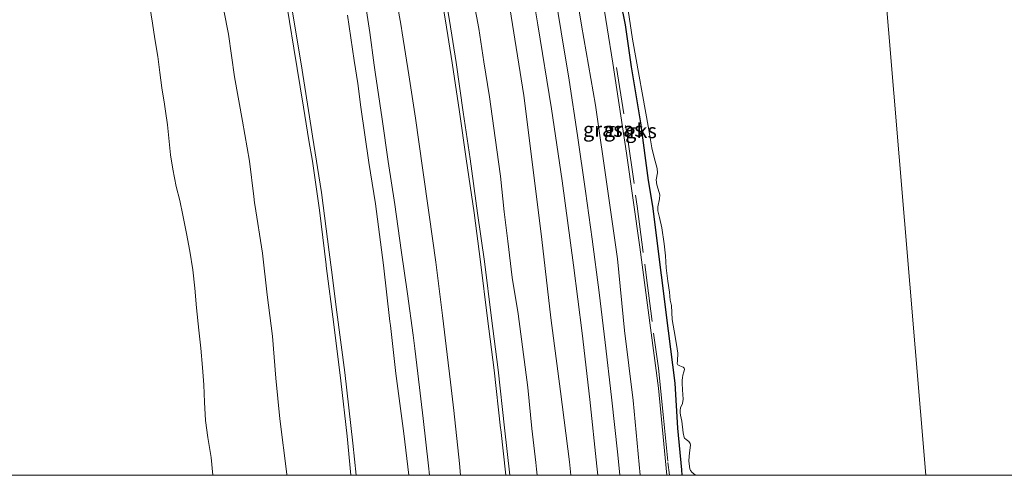
# Model space of a CAD drawing. Units: metres. Extents: x 69990 to 80008, y 406248 to 412501.
# Drawn here: x 72299 to 72467, y 406250 to 406328 of the extents above; entities that cross this region are included whole.
import ezdxf
from ezdxf.enums import TextEntityAlignment as Align

# ---------------------------------------------------------------- set-up
doc = ezdxf.new("R2010")
doc.units = ezdxf.units.M
doc.linetypes.add('IE-TERREINAFSCHEIDING', pattern=[10, 8, -2])
for name, color, linetype, lineweight in [('B-ME-GW-INSTEEKWATERGANG-L-B1', 10, 'Continuous', 25), ('B-ME-GW-KRUINLIJN-L-B1', 93, 'Continuous', 18), ('B-ME-GW-TEENLIJN-L-B1', 93, 'Continuous', 18), ('B-ME-IE-GRASLAND-GV-B6', 93, 'Continuous', 18), ('B-ME-IE-GRONDWERKLIJN-GROND_NIETINGERICHT-GV-B6', 253, 'Continuous', 18), ('B-ME-IE-HULPGEOMETRIE-L-B1', 53, 'Continuous', 18), ('B-ME-IE-TERREINAFSCHEIDING-RASTERHEKWERK-L-B1', 8, 'IE-TERREINAFSCHEIDING', 18), ('B-ME-OB-BEKLEDING-GV-B6', 253, 'Continuous', 18), ('B-ME-OB-WATERLIJN-L-B1', 133, 'OB-WATERLIJN', 18), ('B-ME-OG-WATER-GV-B6', 153, 'Continuous', 18), ('B-ME-VH-VERH_SOORT-BITUMEN-GV-B6', 8, 'IE-TERREINAFSCHEIDING-NATUURLIJK-HOUTWAL', 18)]:
    doc.layers.add(name, color=color, linetype=linetype, lineweight=lineweight)
doc.styles.add('NLCS-ISO', font='NLCS-ISO.TTF')
doc.linetypes.add('IE-TERREINAFSCHEIDING-NATUURLIJK-HOUTWAL', pattern='A,7,-1.5,[67,NLCS.SHX,S=0.75,R=45,X=0,Y=0],-1.5,7,-1.5,[70,NLCS.SHX,S=0.75,R=0,X=0,Y=0],-1.5', length=20)
doc.linetypes.add('OB-WATERLIJN', pattern='A,10,[32,NLCS.SHX,S=2,R=0,X=0,Y=0],-12', length=22)

msp = doc.modelspace()

# ---------------------------------------------------------------- linework, layer by layer
at = {"layer": 'B-ME-GW-INSTEEKWATERGANG-L-B1'}
msp.add_polyline3d([(72411.7512, 406250, 0.3654), (72411.6704, 406250.9606, 0.3654), (72411.0229, 406258.0247, 0.3654), (72410.5556, 406265.6916, 0.3654), (72409.4277, 406274.6374, 0.4854), (72408.2086, 406284.1081, 0.3654), (72406.7181, 406295.9164, 0.4854), (72405.9818, 406300.2426, 0.4854), (72404.6781, 406310.1114, 0.4854), (72403.0965, 406319.6266, 0.4854), (72402.0821, 406326.8198, 0.4854), (72400.5384, 406334.4088, 0.4854), (72399.197, 406341.7755, 0.4854), (72396.7058, 406352.8744, 0.6054), (72394.9527, 406361.1226, 0.5002), (72394.7061, 406362.2829, 0.4854), (72393.733, 406367.9792, 0.4854), (72393.7172, 406369.3479, 0.5228), (72393.1718, 406373.4932, 0.6428), (72392.4487, 406376.3272, 0.6428), (72392.1178, 406377.7674, 0.5828), (72391.9836, 406378.4095, 0.5828)], dxfattribs=at)
at = {"layer": 'B-ME-GW-KRUINLIJN-L-B1'}
for points in [[(72375.4589, 406416.6033, 3.1448), (72377.119, 406411.4868, 3.1104), (72380.5504, 406399.8648, 2.9071), (72382.7745, 406390.4528, 2.8817), (72384.7686, 406381.5206, 2.7617), (72385.6305, 406377.0967, 2.708), (72387.2875, 406366.9843, 2.7694), (72389.5025, 406355.359, 2.7863), (72389.5853, 406354.9281, 2.7876), (72392.3801, 406340.3767, 2.8315), (72394.563, 406326.7627, 2.7863), (72396.9742, 406313.1383, 2.7263), (72399.0297, 406298.873, 2.8463), (72400.7201, 406286.8907, 2.8163), (72401.9332, 406274.7032, 2.8163), (72403.3883, 406262.74, 2.8163), (72404.6142, 406250, 2.8163)], [(72354.8448, 406413.967, 5.8908), (72356.791, 406405.739, 5.891), (72359.658, 406392.838, 5.879), (72362.123, 406381.267, 5.843), (72364.33, 406370.766, 5.855), (72366.324, 406360.126, 5.859), (72368.163, 406350.472, 5.867), (72369.425, 406343.376, 5.891), (72370.689, 406335.836, 5.887), (72372.085, 406327.577, 5.883), (72373.214, 406320.394, 5.915), (72374.42, 406311.936, 5.915), (72375.6, 406303.99, 5.883), (72376.886, 406294.72, 5.923), (72378.036, 406286.465, 5.903), (72379.25, 406276.799, 5.907), (72380.366, 406268.004, 5.875), (72381.478, 406258.104, 5.931), (72382.356, 406250.028, 5.927), (72382.359, 406250, 5.9269)], [(72327.989, 406410.5853, 4.0666), (72330.769, 406399.603, 4.13), (72332.915, 406390.078, 4.106), (72334.739, 406380.756, 4.086), (72337.019, 406369.859, 4.122), (72338.81, 406360.833, 4.122), (72340.645, 406351.186, 4.102), (72342.4814, 406341.3163, 4.09), (72344.0833, 406331.9602, 4.082), (72345.5606, 406322.8284, 4.098), (72347.2114, 406312.7739, 4.134), (72348.1507, 406307.1085, 4.1197), (72348.7409, 406303.5488, 4.1107), (72349.9654, 406295.2282, 4.0859), (72351.0858, 406285.8791, 4.1291), (72351.108, 406285.694, 4.13), (72352.402, 406275.741, 4.138), (72353.6, 406266.118, 4.146), (72354.636, 406256.674, 4.126), (72355.3111, 406250, 4.1175)], [(72357.625, 406331.452, 5.453), (72358.52, 406325.499, 5.453), (72359.2491, 406319.9172, 5.3865), (72359.4035, 406318.735, 5.3724), (72360.62, 406310.748, 5.425), (72361.6204, 406303.4888, 5.2735), (72362.759, 406296.1693, 5.3229), (72363.8731, 406288.3763, 5.3229), (72364.9236, 406280.9205, 5.3229), (72365.9149, 406273.8855, 5.337), (72366.1861, 406271.633, 5.337), (72366.7028, 406267.3417, 5.337), (72367.6025, 406259.6747, 5.337), (72368.499, 406251.61, 5.405), (72368.6754, 406250, 5.4032)], [(72376.0528, 406331.6367, 5.4706), (72377.1081, 406326.1751, 5.5696), (72377.9667, 406320.4926, 5.5696), (72378.9371, 406314.5455, 5.5696), (72379.8925, 406307.5178, 5.5696), (72380.7648, 406301.0033, 5.5696), (72381.4365, 406294.9312, 5.5696), (72382.0468, 406289.9031, 5.5696), (72382.7595, 406283.7286, 5.5696), (72383.8079, 406277.5095, 5.4706), (72384.5213, 406271.9226, 5.5696), (72385.4193, 406264.9818, 5.5201), (72386.1286, 406257.98, 5.5696), (72386.8009, 406252.1844, 5.5943), (72386.9298, 406251.0729, 5.599), (72387.0539, 406250, 5.599)]]:
    msp.add_polyline3d(points, dxfattribs=at)
at = {"layer": 'B-ME-GW-TEENLIJN-L-B1'}
for points in [[(72409.1579, 406250, 1.2654), (72407.7078, 406264.8615, 1.2654), (72406.3191, 406275.1576, 1.2654), (72404.515, 406288.9235, 1.2654), (72402.2533, 406304.9508, 1.2654), (72399.9449, 406320.2561, 1.3854), (72398.0143, 406332.4071, 1.3854), (72396.2214, 406343.9516, 1.2654), (72393.5133, 406358.8126, 1.2654), (72393.4126, 406359.3452, 1.2654), (72391.9293, 406367.1939, 1.2654), (72391.8254, 406367.9416, 1.2605), (72390.9469, 406372.5624, 1.2605), (72389.9974, 406376.945, 1.3205), (72389.9063, 406377.3559, 1.3084), (72388.4765, 406383.8058, 1.3205), (72386.1957, 406394.5387, 1.3805), (72384.2454, 406404.3543, 1.3205), (72381.9285, 406416.6273, 1.2354), (72380.3761, 406424.4696, 1.2169)], [(72392.7747, 406250, 3.4359), (72392.5202, 406252.2755, 3.447), (72391.0245, 406264.3042, 3.447), (72389.376, 406276.8279, 3.348), (72387.8515, 406290.2272, 3.447), (72386.3211, 406302.539, 3.447), (72384.762, 406314.7438, 3.348), (72382.5973, 406328.3146, 3.2491), (72380.3151, 406342.9847, 3.3382), (72380.1237, 406344.0085, 3.3423), (72378.0211, 406355.2568, 3.3877), (72375.3034, 406368.056, 3.4371), (72372.556, 406380.903, 3.4371), (72370.1281, 406394.5748, 3.4371), (72367.3438, 406407.3054, 3.4866), (72366.1074, 406415.3308, 3.5056)], [(72317.0648, 406409.8966, 0.4105), (72319.3931, 406399.9123, 0.4105), (72321.5636, 406390.9494, 0.5095), (72323.6169, 406381.2933, 0.5095), (72325.5941, 406371.439, 0.5095), (72327.6577, 406361.9066, 0.5095), (72328.488, 406357.7175, 0.5095), (72329.8738, 406349.8151, 0.5095), (72331.5843, 406340.8945, 0.5095), (72332.9205, 406333.0859, 0.5095), (72334.427, 406325.2263, 0.5095), (72335.4513, 406317.9266, 0.5095), (72336.8191, 406310.3965, 0.531), (72338.0259, 406303.5885, 0.531), (72338.7526, 406297.53, 0.4819), (72338.8829, 406296.4436, 0.4731), (72338.9145, 406296.1801, 0.471), (72340.2305, 406287.9034, 0.471), (72341.0512, 406280.7774, 0.471), (72341.9097, 406273.7381, 0.471), (72342.5219, 406266.5893, 0.407), (72343.2125, 406259.6175, 0.399), (72344.4034, 406250.219, 0.395), (72344.4297, 406250, 0.395)], [(72354.7423, 406328.4592, 4.5807), (72355.8253, 406320.7551, 4.5807), (72356.4861, 406316.7883, 4.6628), (72357.013, 406312.7597, 4.5807), (72358.3729, 406303.3223, 4.5807), (72359.4698, 406296.2704, 4.5807), (72360.853, 406285.821, 4.593), (72361.945, 406276.213, 4.625), (72362.0195, 406275.5639, 4.6229), (72362.96, 406267.368, 4.597), (72364.2948, 406257.137, 4.58), (72365.1641, 406250, 4.5884)]]:
    msp.add_polyline3d(points, dxfattribs=at)
at = {"layer": 'B-ME-IE-GRASLAND-GV-B6'}
for points in [[(72404.6142, 406250, 2.8163), (72401.1269, 406250, 3.2675), (72400.755, 406253.502, 3.266), (72399.697, 406263.308, 3.298), (72398.6018, 406272.645, 3.196), (72397.6181, 406281.1856, 3.286), (72396.401, 406290.263, 3.346), (72395.2917, 406298.4703, 3.2063), (72393.915, 406307.9516, 3.1463), (72392.4875, 406317.378, 3.1463), (72391.1446, 406325.5993, 3.2063), (72389.652, 406334.703, 3.322), (72387.948, 406344.298, 3.314), (72386.639, 406351.5277, 3.2764), (72386.2044, 406353.9278, 3.264), (72384.277, 406364.336, 3.31), (72382.4604, 406374.0077, 3.2392), (72380.337, 406384.3997, 3.2887), (72377.789, 406396.4005, 3.2392), (72374.9788, 406408.9738, 3.1897), (72373.386, 406416.3054, 3.325), (72371.7302, 406423.207, 3.3169)], [(72373.7615, 406423.3343, 3.1575), (72375.4589, 406416.6033, 3.1448), (72377.119, 406411.4868, 3.1104), (72380.5504, 406399.8648, 2.9071), (72382.7745, 406390.4528, 2.8817), (72384.7686, 406381.5206, 2.7617), (72385.6305, 406377.0967, 2.708), (72387.2875, 406366.9843, 2.7694), (72389.5025, 406355.359, 2.7863), (72389.5853, 406354.9281, 2.7876), (72392.3801, 406340.3767, 2.8315), (72394.563, 406326.7627, 2.7863), (72396.9742, 406313.1383, 2.7263), (72399.0297, 406298.873, 2.8463), (72400.7201, 406286.8907, 2.8163), (72401.9332, 406274.7032, 2.8163), (72403.3883, 406262.74, 2.8163), (72404.6142, 406250, 2.8163)], [(72397.3831, 406250, 3.277), (72392.7747, 406250, 3.4359), (72392.5202, 406252.2755, 3.447), (72391.0245, 406264.3042, 3.447), (72389.376, 406276.8279, 3.348), (72387.8515, 406290.2272, 3.447), (72386.3211, 406302.539, 3.447), (72384.762, 406314.7438, 3.348), (72382.5973, 406328.3146, 3.2491), (72380.3151, 406342.9847, 3.3382), (72380.1237, 406344.0085, 3.3423), (72378.0211, 406355.2568, 3.3877), (72375.3034, 406368.056, 3.4371), (72372.556, 406380.903, 3.4371), (72370.1281, 406394.5748, 3.4371), (72367.3438, 406407.3054, 3.4866), (72366.1074, 406415.3308, 3.5056), (72364.4286, 406422.261, 3.5537)], [(72364.4286, 406422.261, 3.5537), (72366.1074, 406415.3308, 3.5056), (72367.3438, 406407.3054, 3.4866), (72370.1281, 406394.5748, 3.4371), (72372.556, 406380.903, 3.4371), (72375.3034, 406368.056, 3.4371), (72378.0211, 406355.2568, 3.3877), (72380.1237, 406344.0085, 3.3423), (72380.3151, 406342.9847, 3.3382), (72382.5973, 406328.3146, 3.2491), (72384.762, 406314.7438, 3.348), (72386.3211, 406302.539, 3.447), (72387.8515, 406290.2272, 3.447), (72389.376, 406276.8279, 3.348), (72391.0245, 406264.3042, 3.447), (72392.5202, 406252.2755, 3.447), (72392.7747, 406250, 3.4359)], [(72368.3771, 406422.023, 3.3992), (72369.8578, 406415.8472, 3.4108), (72370.9075, 406410.4774, 3.3382), (72373.3442, 406399.7583, 3.2887), (72375.5465, 406388.9986, 3.2887), (72377.7962, 406378.0313, 3.2887), (72379.9506, 406366.8907, 3.2891), (72382.3438, 406353.9098, 3.307), (72383.4788, 406347.8806, 3.307), (72384.7368, 406341.198, 3.307), (72387.161, 406326.81, 3.318), (72389.4981, 406312.4701, 3.2663), (72391.304, 406300.207, 3.322), (72393.252, 406285.861, 3.277), (72394.681, 406274.229, 3.277), (72395.992, 406262.953, 3.307), (72397.225, 406251.553, 3.277), (72397.3831, 406250, 3.277)], [(72365.1641, 406250, 4.5884), (72356.1722, 406250, 4.1952), (72355.609, 406255.482, 4.19), (72354.26, 406267.513, 4.207), (72352.8968, 406277.8193, 4.1602), (72351.9698, 406285.0452, 4.1602), (72351.5874, 406288.0257, 4.1602), (72350.2595, 406298.2485, 4.1107), (72348.7675, 406307.8204, 4.1794), (72348.538, 406309.293, 4.19), (72346.8119, 406320.1462, 4.1315), (72344.8362, 406332.1202, 4.1315), (72342.7784, 406344.4421, 4.2344), (72340.4479, 406356.7804, 4.1354), (72337.7618, 406370.3777, 4.1354), (72335.0348, 406383.6307, 4.1354), (72332.3741, 406396.2128, 4.1354), (72329.5334, 406409.0207, 4.1849), (72329.0701, 406410.704, 4.1916), (72327.3233, 406418.3685, 4.2019)], [(72387.0539, 406250, 5.599), (72381.6741, 406250, 5.8638), (72380.8233, 406257.8238, 5.8348), (72380.801, 406258.029, 5.834), (72379.691, 406267.923, 5.8178), (72378.575, 406276.714, 5.8178), (72377.361, 406286.375, 5.7683), (72376.2826, 406294.7611, 5.8178), (72374.9457, 406303.9704, 5.8178), (72373.7932, 406311.9759, 5.8178), (72372.5249, 406320.3154, 5.8178), (72371.4043, 406327.4839, 5.8178), (72370.4951, 406332.8962, 5.8416), (72370.0128, 406335.7679, 5.8542), (72368.755, 406343.26, 5.8047), (72367.494, 406350.349, 5.8047), (72365.655, 406360, 5.879), (72363.663, 406370.634, 5.8542), (72361.457, 406381.126, 5.8295), (72358.993, 406392.693, 5.8542), (72356.128, 406405.587, 5.8542), (72354.1042, 406413.8809, 5.7955), (72353.0024, 406418.559, 5.8119)], [(72409.1579, 406250, 1.2654), (72404.6142, 406250, 2.8163), (72403.3883, 406262.74, 2.8163), (72401.9332, 406274.7032, 2.8163), (72400.7201, 406286.8907, 2.8163), (72399.0297, 406298.873, 2.8463), (72396.9742, 406313.1383, 2.7263), (72394.563, 406326.7627, 2.7863), (72392.3801, 406340.3767, 2.8315)], [(72362.5144, 406334.3133, 5.6563), (72363.8855, 406326.6031, 5.6563), (72364.0583, 406325.4675, 5.6495), (72365.1465, 406318.3154, 5.6068), (72366.2866, 406310.915, 5.6563), (72367.499, 406302.455, 5.5704), (72368.65, 406294.439, 5.6198), (72369.767, 406286.355, 5.6198), (72370.896, 406277.246, 5.6693), (72371.714, 406270.62, 5.678), (72372.2668, 406265.8963, 5.643), (72372.8352, 406261.0388, 5.607), (72373.7857, 406252.005, 5.607), (72373.9985, 406250, 5.607)], [(72400.5384, 406334.4088, 0.4854), (72402.0821, 406326.8198, 0.4854), (72403.0965, 406319.6266, 0.4854), (72404.6781, 406310.1114, 0.4854), (72405.9818, 406300.2426, 0.4854), (72406.7181, 406295.9164, 0.4854), (72408.2086, 406284.1081, 0.3654), (72409.4277, 406274.6374, 0.4854), (72410.5556, 406265.6916, 0.3654), (72411.0229, 406258.0247, 0.3654), (72411.6704, 406250.9606, 0.3654), (72411.7512, 406250, 0.3654)], [(72398.0143, 406332.4071, 1.3854), (72399.9449, 406320.2561, 1.3854), (72402.2533, 406304.9508, 1.2654), (72404.515, 406288.9235, 1.2654), (72406.3191, 406275.1576, 1.2654), (72407.7078, 406264.8615, 1.2654), (72409.1579, 406250, 1.2654)], [(72411.7512, 406250, 0.3654), (72409.1579, 406250, 1.2654), (72407.7078, 406264.8615, 1.2654), (72406.3191, 406275.1576, 1.2654), (72404.515, 406288.9235, 1.2654), (72402.2533, 406304.9508, 1.2654), (72399.9449, 406320.2561, 1.3854), (72398.0143, 406332.4071, 1.3854)], [(72357.625, 406331.452, 5.453), (72358.52, 406325.499, 5.453), (72359.2491, 406319.9172, 5.3865), (72359.4035, 406318.735, 5.3724), (72360.62, 406310.748, 5.425), (72361.6204, 406303.4888, 5.2735), (72362.759, 406296.1693, 5.3229), (72363.8731, 406288.3763, 5.3229), (72364.9236, 406280.9205, 5.3229), (72365.9149, 406273.8855, 5.337), (72366.1861, 406271.633, 5.337), (72366.7028, 406267.3417, 5.337), (72367.6025, 406259.6747, 5.337), (72368.499, 406251.61, 5.405), (72368.6754, 406250, 5.4032)], [(72373.9985, 406250, 5.607), (72368.6754, 406250, 5.4032), (72368.499, 406251.61, 5.405), (72367.6025, 406259.6747, 5.337), (72366.7028, 406267.3417, 5.337), (72366.1861, 406271.633, 5.337), (72365.9149, 406273.8855, 5.337), (72364.9236, 406280.9205, 5.3229), (72363.8731, 406288.3763, 5.3229), (72362.759, 406296.1693, 5.3229), (72361.6204, 406303.4888, 5.2735), (72360.62, 406310.748, 5.425), (72359.4035, 406318.735, 5.3724), (72359.2491, 406319.9172, 5.3865), (72358.52, 406325.499, 5.453), (72357.625, 406331.452, 5.453)], [(72376.0528, 406331.6367, 5.4706), (72377.1081, 406326.1751, 5.5696), (72377.9667, 406320.4926, 5.5696), (72378.9371, 406314.5455, 5.5696), (72379.8925, 406307.5178, 5.5696), (72380.7648, 406301.0033, 5.5696), (72381.4365, 406294.9312, 5.5696), (72382.0468, 406289.9031, 5.5696), (72382.7595, 406283.7286, 5.5696), (72383.8079, 406277.5095, 5.4706), (72384.5213, 406271.9226, 5.5696), (72385.4193, 406264.9818, 5.5201), (72386.1286, 406257.98, 5.5696), (72386.8009, 406252.1844, 5.5943), (72386.9298, 406251.0729, 5.599), (72387.0539, 406250, 5.599)], [(72392.7747, 406250, 3.4359), (72387.0539, 406250, 5.599), (72386.9298, 406251.0729, 5.599), (72386.8009, 406252.1844, 5.5943), (72386.1286, 406257.98, 5.5696), (72385.4193, 406264.9818, 5.5201), (72384.5213, 406271.9226, 5.5696), (72383.8079, 406277.5095, 5.4706), (72382.7595, 406283.7286, 5.5696), (72382.0468, 406289.9031, 5.5696), (72381.4365, 406294.9312, 5.5696), (72380.7648, 406301.0033, 5.5696), (72379.8925, 406307.5178, 5.5696), (72378.9371, 406314.5455, 5.5696), (72377.9667, 406320.4926, 5.5696), (72377.1081, 406326.1751, 5.5696), (72376.0528, 406331.6367, 5.4706)], [(72354.7423, 406328.4592, 4.5807), (72355.8253, 406320.7551, 4.5807), (72356.4861, 406316.7883, 4.6628), (72357.013, 406312.7597, 4.5807), (72358.3729, 406303.3223, 4.5807), (72359.4698, 406296.2704, 4.5807), (72360.853, 406285.821, 4.593), (72361.945, 406276.213, 4.625), (72362.0195, 406275.5639, 4.6229), (72362.96, 406267.368, 4.597), (72364.2948, 406257.137, 4.58), (72365.1641, 406250, 4.5884)], [(72368.6754, 406250, 5.4032), (72365.1641, 406250, 4.5884), (72364.2948, 406257.137, 4.58), (72362.96, 406267.368, 4.597), (72362.0195, 406275.5639, 4.6229), (72361.945, 406276.213, 4.625), (72360.853, 406285.821, 4.593), (72359.4698, 406296.2704, 4.5807), (72358.3729, 406303.3223, 4.5807), (72357.013, 406312.7597, 4.5807), (72356.4861, 406316.7883, 4.6628), (72355.8253, 406320.7551, 4.5807), (72354.7423, 406328.4592, 4.5807)]]:
    msp.add_polyline3d(points, dxfattribs=at)
at = {"layer": 'B-ME-IE-GRONDWERKLIJN-GROND_NIETINGERICHT-GV-B6'}
for points in [[(72414.039, 406250, 0.0579), (72411.7512, 406250, 0.3654), (72411.6704, 406250.9606, 0.3654), (72411.0229, 406258.0247, 0.3654), (72410.5556, 406265.6916, 0.3654), (72409.4277, 406274.6374, 0.4854), (72408.2086, 406284.1081, 0.3654), (72406.7181, 406295.9164, 0.4854), (72405.9818, 406300.2426, 0.4854), (72404.6781, 406310.1114, 0.4854), (72403.0965, 406319.6266, 0.4854), (72402.0821, 406326.8198, 0.4854), (72400.5384, 406334.4088, 0.4854)], [(72320.861, 406331.01, -0.637), (72321.487, 406327.087, -0.629), (72321.89, 406324.408, -0.629), (72322.398, 406321.387, -0.633), (72322.749, 406318.702, -0.633), (72323.087, 406316.073, -0.633), (72323.547, 406313.261, -0.633), (72323.7036, 406312.1128, -0.633), (72324.025, 406309.757, -0.633), (72324.575, 406304.628, -0.613), (72324.953, 406302.176, -0.609), (72325.547, 406299.232, -0.609), (72326.121, 406296.839, -0.609), (72326.679, 406294.36, -0.613), (72327.279, 406291.222, -0.613), (72327.852, 406288.199, -0.613), (72328.371, 406285.014, -0.613), (72328.719, 406281.901, -0.613), (72328.988, 406278.546, -0.609), (72329.409, 406274.737, -0.609), (72329.712, 406271.709, -0.552), (72330.027, 406268.387, -0.564), (72330.207, 406265.424, -0.58), (72330.337, 406262.472, -0.584), (72330.51, 406259.322, -0.588), (72330.893, 406256.475, -0.584), (72331.471, 406253.057, -0.58), (72331.7774, 406250, -0.5733)], [(72402.379, 406330.4244, 0.0579), (72403.2633, 406324.3597, 0.0579), (72406.0445, 406308.9048, 0.0579), (72406.5577, 406305.859, 0.0579), (72406.9451, 406304.203, 0.0579), (72407.4705, 406302.2914, 0.0579), (72407.5468, 406301.5928, 0.0579), (72407.3379, 406300.368, 0.0579), (72407.4224, 406299.5293, 0.0579), (72407.6408, 406298.8037, 0.0579), (72407.9169, 406297.8443, 0.0579), (72407.8882, 406297.1396, 0.0579), (72407.5722, 406295.7943, 0.0579), (72407.6207, 406295.1205, 0.0579), (72407.9081, 406293.9684, 0.0579), (72408.2574, 406292.2135, 0.0579), (72408.6738, 406289.4695, 0.0579), (72408.882, 406287.4252, 0.0579), (72409.0275, 406285.4036, 0.0579), (72409.2955, 406283.0904, 0.0579), (72409.5882, 406281.2531, 0.0579), (72409.7047, 406279.8714, 0.0579), (72409.9416, 406278.98, 0.0579), (72410.049, 406276.5608, 0.0579), (72410.4004, 406274.6215, 0.0579), (72410.757, 406272.2958, 0.0579), (72410.9827, 406270.8501, 0.0579), (72410.9375, 406269.5293, 0.0579), (72410.9118, 406269.0709, 0.0579), (72411.021, 406268.8575, 0.0579), (72411.331, 406268.6645, 0.0579), (72411.9417, 406268.4362, 0.0579), (72412.1096, 406268.2702, 0.0579), (72412.1683, 406268.1681, 0.0579), (72412.1673, 406268.0363, 0.0579), (72412.0314, 406267.6593, 0.0579), (72411.8739, 406267.0526, 0.0579), (72411.7936, 406266.6261, 0.0579), (72411.7381, 406266.2275, 0.0579), (72411.7598, 406265.7102, 0.0579), (72411.7743, 406264.5687, 0.0579), (72411.8857, 406262.9757, 0.0579), (72411.7787, 406262.2577, 0.0579), (72411.4369, 406261.4997, 0.0579), (72411.3752, 406261.0567, 0.0579), (72411.3907, 406260.6446, 0.0579), (72411.4566, 406260.2705, 0.0579), (72411.7111, 406259.2307, 0.0579), (72411.9245, 406257.2482, 0.0579), (72412.076, 406256.466, 0.0579), (72412.1378, 406256.3114, 0.0579), (72412.4148, 406256.0814, 0.0579), (72412.8917, 406255.7399, 0.0579), (72413.1049, 406255.4007, 0.0579), (72413.1461, 406255.1483, 0.0579), (72413.0226, 406254.2623, 0.0579), (72412.9311, 406253.2816, 0.0579), (72412.8766, 406252.4172, 0.0579), (72413.0323, 406251.1168, 0.0579), (72413.1827, 406250.8003, 0.0579), (72413.4484, 406250.4642, 0.0579), (72413.6585, 406250.327, 0.0579), (72414.0189, 406250.0227, 0.0579), (72414.039, 406250, 0.0579)], [(72331.7774, 406250, -0.5733), (72005.6655, 406250, -1.5)]]:
    msp.add_polyline3d(points, dxfattribs=at)
at = {"layer": 'B-ME-IE-HULPGEOMETRIE-L-B1'}
msp.add_polyline3d([(72435.724, 406425.71, 0.001), (72442.37, 406380.331, 0.001), (72453.2394, 406250, 0.001)], dxfattribs=at)
at = {"layer": 'B-ME-IE-TERREINAFSCHEIDING-RASTERHEKWERK-L-B1'}
msp.add_polyline3d([(72400.572, 406319.523, 1.284), (72402.422, 406307.669, 1.248), (72404.077, 406295.904, 1.236), (72405.5994, 406284.1486, 1.1423), (72407.1171, 406272.2555, 1.1423), (72407.712, 406268.267, 1.219), (72408.501, 406260.37, 1.228), (72409.328, 406252.186, 1.228), (72409.5714, 406250, 1.2212)], dxfattribs=at)
at = {"layer": 'B-ME-OB-BEKLEDING-GV-B6'}
for points in [[(72355.3111, 406250, 4.1175), (72344.4297, 406250, 0.395), (72344.4034, 406250.219, 0.395), (72343.2125, 406259.6175, 0.399), (72342.5219, 406266.5893, 0.407), (72341.9097, 406273.7381, 0.471), (72341.0512, 406280.7774, 0.471), (72340.2305, 406287.9034, 0.471), (72338.9145, 406296.1801, 0.471), (72338.8829, 406296.4436, 0.4731), (72338.7526, 406297.53, 0.4819), (72338.0259, 406303.5885, 0.531), (72336.8191, 406310.3965, 0.531), (72335.4513, 406317.9266, 0.5095), (72334.427, 406325.2263, 0.5095), (72332.9205, 406333.0859, 0.5095)], [(72332.9205, 406333.0859, 0.5095), (72334.427, 406325.2263, 0.5095), (72335.4513, 406317.9266, 0.5095), (72336.8191, 406310.3965, 0.531), (72338.0259, 406303.5885, 0.531), (72338.7526, 406297.53, 0.4819), (72338.8829, 406296.4436, 0.4731), (72338.9145, 406296.1801, 0.471), (72340.2305, 406287.9034, 0.471), (72341.0512, 406280.7774, 0.471), (72341.9097, 406273.7381, 0.471), (72342.5219, 406266.5893, 0.407), (72343.2125, 406259.6175, 0.399), (72344.4034, 406250.219, 0.395), (72344.4297, 406250, 0.395)], [(72344.4297, 406250, 0.395), (72331.7774, 406250, -0.5733), (72331.471, 406253.057, -0.58), (72330.893, 406256.475, -0.584), (72330.51, 406259.322, -0.588), (72330.337, 406262.472, -0.584), (72330.207, 406265.424, -0.58), (72330.027, 406268.387, -0.564), (72329.712, 406271.709, -0.552), (72329.409, 406274.737, -0.609), (72328.988, 406278.546, -0.609), (72328.719, 406281.901, -0.613), (72328.371, 406285.014, -0.613), (72327.852, 406288.199, -0.613), (72327.279, 406291.222, -0.613), (72326.679, 406294.36, -0.613), (72326.121, 406296.839, -0.609), (72325.547, 406299.232, -0.609), (72324.953, 406302.176, -0.609), (72324.575, 406304.628, -0.613), (72324.025, 406309.757, -0.633), (72323.7036, 406312.1128, -0.633), (72323.547, 406313.261, -0.633), (72323.087, 406316.073, -0.633), (72322.749, 406318.702, -0.633), (72322.398, 406321.387, -0.633), (72321.89, 406324.408, -0.629), (72321.487, 406327.087, -0.629), (72320.861, 406331.01, -0.637)], [(72356.1722, 406250, 4.1952), (72355.3111, 406250, 4.1175), (72354.636, 406256.674, 4.126), (72353.6, 406266.118, 4.146), (72352.402, 406275.741, 4.138), (72351.108, 406285.694, 4.13), (72351.0858, 406285.8791, 4.1291), (72349.9654, 406295.2282, 4.0859), (72348.7409, 406303.5488, 4.1107), (72348.1507, 406307.1085, 4.1197), (72347.2114, 406312.7739, 4.134), (72345.5606, 406322.8284, 4.098), (72344.0833, 406331.9602, 4.082)], [(72344.0833, 406331.9602, 4.082), (72345.5606, 406322.8284, 4.098), (72347.2114, 406312.7739, 4.134), (72348.1507, 406307.1085, 4.1197), (72348.7409, 406303.5488, 4.1107), (72349.9654, 406295.2282, 4.0859), (72351.0858, 406285.8791, 4.1291), (72351.108, 406285.694, 4.13), (72352.402, 406275.741, 4.138), (72353.6, 406266.118, 4.146), (72354.636, 406256.674, 4.126), (72355.3111, 406250, 4.1175)], [(72344.8362, 406332.1202, 4.1315), (72346.8119, 406320.1462, 4.1315), (72348.538, 406309.293, 4.19), (72348.7675, 406307.8204, 4.1794), (72350.2595, 406298.2485, 4.1107), (72351.5874, 406288.0257, 4.1602), (72351.9698, 406285.0452, 4.1602), (72352.8968, 406277.8193, 4.1602), (72354.26, 406267.513, 4.207), (72355.609, 406255.482, 4.19), (72356.1722, 406250, 4.1952)]]:
    msp.add_polyline3d(points, dxfattribs=at)
at = {"layer": 'B-ME-OB-WATERLIJN-L-B1'}
msp.add_polyline3d([(72414.039, 406250, 0.0579), (72414.0189, 406250.0227, 0.0579), (72413.6585, 406250.327, 0.0579), (72413.4484, 406250.4642, 0.0579), (72413.1827, 406250.8003, 0.0579), (72413.0323, 406251.1168, 0.0579), (72412.8766, 406252.4172, 0.0579), (72412.9311, 406253.2816, 0.0579), (72413.0226, 406254.2623, 0.0579), (72413.1461, 406255.1483, 0.0579), (72413.1049, 406255.4007, 0.0579), (72412.8917, 406255.7399, 0.0579), (72412.4148, 406256.0814, 0.0579), (72412.1378, 406256.3114, 0.0579), (72412.076, 406256.466, 0.0579), (72411.9245, 406257.2482, 0.0579), (72411.7111, 406259.2307, 0.0579), (72411.4566, 406260.2705, 0.0579), (72411.3907, 406260.6446, 0.0579), (72411.3752, 406261.0567, 0.0579), (72411.4369, 406261.4997, 0.0579), (72411.7787, 406262.2577, 0.0579), (72411.8857, 406262.9757, 0.0579), (72411.7743, 406264.5687, 0.0579), (72411.7598, 406265.7102, 0.0579), (72411.7381, 406266.2275, 0.0579), (72411.7936, 406266.6261, 0.0579), (72411.8739, 406267.0526, 0.0579), (72412.0314, 406267.6593, 0.0579), (72412.1673, 406268.0363, 0.0579), (72412.1683, 406268.1681, 0.0579), (72412.1096, 406268.2702, 0.0579), (72411.9417, 406268.4362, 0.0579), (72411.331, 406268.6645, 0.0579), (72411.021, 406268.8575, 0.0579), (72410.9118, 406269.0709, 0.0579), (72410.9375, 406269.5293, 0.0579), (72410.9827, 406270.8501, 0.0579), (72410.757, 406272.2958, 0.0579), (72410.4004, 406274.6215, 0.0579), (72410.049, 406276.5608, 0.0579), (72409.9416, 406278.98, 0.0579), (72409.7047, 406279.8714, 0.0579), (72409.5882, 406281.2531, 0.0579), (72409.2955, 406283.0904, 0.0579), (72409.0275, 406285.4036, 0.0579), (72408.882, 406287.4252, 0.0579), (72408.6738, 406289.4695, 0.0579), (72408.2574, 406292.2135, 0.0579), (72407.9081, 406293.9684, 0.0579), (72407.6207, 406295.1205, 0.0579), (72407.5722, 406295.7943, 0.0579), (72407.8882, 406297.1396, 0.0579), (72407.9169, 406297.8443, 0.0579), (72407.6408, 406298.8037, 0.0579), (72407.4224, 406299.5293, 0.0579), (72407.3379, 406300.368, 0.0579), (72407.5468, 406301.5928, 0.0579), (72407.4705, 406302.2914, 0.0579), (72406.9451, 406304.203, 0.0579), (72406.5577, 406305.859, 0.0579), (72406.0445, 406308.9048, 0.0579), (72403.2633, 406324.3597, 0.0579), (72402.379, 406330.4244, 0.0579)], dxfattribs=at)
at = {"layer": 'B-ME-OG-WATER-GV-B6'}
for points in [[(72667.7379, 406250, 0.001), (72453.2394, 406250, 0.001), (72442.37, 406380.331, 0.001), (72435.724, 406425.71, 0.001), (72421.553, 406522.474, 0.001), (72581.526, 406707.183, 0.001)], [(72435.724, 406425.71, 0.001), (72442.37, 406380.331, 0.001), (72453.2394, 406250, 0.001)], [(72453.2394, 406250, 0.001), (72414.039, 406250, 0.0579), (72414.0189, 406250.0227, 0.0579), (72413.6585, 406250.327, 0.0579), (72413.4484, 406250.4642, 0.0579), (72413.1827, 406250.8003, 0.0579), (72413.0323, 406251.1168, 0.0579), (72412.8766, 406252.4172, 0.0579), (72412.9311, 406253.2816, 0.0579), (72413.0226, 406254.2623, 0.0579), (72413.1461, 406255.1483, 0.0579), (72413.1049, 406255.4007, 0.0579), (72412.8917, 406255.7399, 0.0579), (72412.4148, 406256.0814, 0.0579), (72412.1378, 406256.3114, 0.0579), (72412.076, 406256.466, 0.0579), (72411.9245, 406257.2482, 0.0579), (72411.7111, 406259.2307, 0.0579), (72411.4566, 406260.2705, 0.0579), (72411.3907, 406260.6446, 0.0579), (72411.3752, 406261.0567, 0.0579), (72411.4369, 406261.4997, 0.0579), (72411.7787, 406262.2577, 0.0579), (72411.8857, 406262.9757, 0.0579), (72411.7743, 406264.5687, 0.0579), (72411.7598, 406265.7102, 0.0579), (72411.7381, 406266.2275, 0.0579), (72411.7936, 406266.6261, 0.0579), (72411.8739, 406267.0526, 0.0579), (72412.0314, 406267.6593, 0.0579), (72412.1673, 406268.0363, 0.0579), (72412.1683, 406268.1681, 0.0579), (72412.1096, 406268.2702, 0.0579), (72411.9417, 406268.4362, 0.0579), (72411.331, 406268.6645, 0.0579), (72411.021, 406268.8575, 0.0579), (72410.9118, 406269.0709, 0.0579), (72410.9375, 406269.5293, 0.0579), (72410.9827, 406270.8501, 0.0579), (72410.757, 406272.2958, 0.0579), (72410.4004, 406274.6215, 0.0579), (72410.049, 406276.5608, 0.0579), (72409.9416, 406278.98, 0.0579), (72409.7047, 406279.8714, 0.0579), (72409.5882, 406281.2531, 0.0579), (72409.2955, 406283.0904, 0.0579), (72409.0275, 406285.4036, 0.0579), (72408.882, 406287.4252, 0.0579), (72408.6738, 406289.4695, 0.0579), (72408.2574, 406292.2135, 0.0579), (72407.9081, 406293.9684, 0.0579), (72407.6207, 406295.1205, 0.0579), (72407.5722, 406295.7943, 0.0579), (72407.8882, 406297.1396, 0.0579), (72407.9169, 406297.8443, 0.0579), (72407.6408, 406298.8037, 0.0579), (72407.4224, 406299.5293, 0.0579), (72407.3379, 406300.368, 0.0579), (72407.5468, 406301.5928, 0.0579), (72407.4705, 406302.2914, 0.0579), (72406.9451, 406304.203, 0.0579), (72406.5577, 406305.859, 0.0579), (72406.0445, 406308.9048, 0.0579), (72403.2633, 406324.3597, 0.0579), (72402.379, 406330.4244, 0.0579)]]:
    msp.add_polyline3d(points, dxfattribs=at)
at = {"layer": 'B-ME-VH-VERH_SOORT-BITUMEN-GV-B6'}
for points in [[(72371.7302, 406423.207, 3.3169), (72373.386, 406416.3054, 3.325), (72374.9788, 406408.9738, 3.1897), (72377.789, 406396.4005, 3.2392), (72380.337, 406384.3997, 3.2887), (72382.4604, 406374.0077, 3.2392), (72384.277, 406364.336, 3.31), (72386.2044, 406353.9278, 3.264), (72386.639, 406351.5277, 3.2764), (72387.948, 406344.298, 3.314), (72389.652, 406334.703, 3.322), (72391.1446, 406325.5993, 3.2063), (72392.4875, 406317.378, 3.1463), (72393.915, 406307.9516, 3.1463), (72395.2917, 406298.4703, 3.2063), (72396.401, 406290.263, 3.346), (72397.6181, 406281.1856, 3.286), (72398.6018, 406272.645, 3.196), (72399.697, 406263.308, 3.298), (72400.755, 406253.502, 3.266), (72401.1269, 406250, 3.2675)], [(72401.1269, 406250, 3.2675), (72397.3831, 406250, 3.277), (72397.225, 406251.553, 3.277), (72395.992, 406262.953, 3.307), (72394.681, 406274.229, 3.277), (72393.252, 406285.861, 3.277), (72391.304, 406300.207, 3.322), (72389.4981, 406312.4701, 3.2663), (72387.161, 406326.81, 3.318), (72384.7368, 406341.198, 3.307), (72383.4788, 406347.8806, 3.307), (72382.3438, 406353.9098, 3.307), (72379.9506, 406366.8907, 3.2891), (72377.7962, 406378.0313, 3.2887), (72375.5465, 406388.9986, 3.2887), (72373.3442, 406399.7583, 3.2887), (72370.9075, 406410.4774, 3.3382), (72369.8578, 406415.8472, 3.4108), (72368.3771, 406422.023, 3.3992)], [(72353.0024, 406418.559, 5.8119), (72354.1042, 406413.8809, 5.7955), (72356.128, 406405.587, 5.8542), (72358.993, 406392.693, 5.8542), (72361.457, 406381.126, 5.8295), (72363.663, 406370.634, 5.8542), (72365.655, 406360, 5.879), (72367.494, 406350.349, 5.8047), (72368.755, 406343.26, 5.8047), (72370.0128, 406335.7679, 5.8542), (72370.4951, 406332.8962, 5.8416), (72371.4043, 406327.4839, 5.8178), (72372.5249, 406320.3154, 5.8178), (72373.7932, 406311.9759, 5.8178), (72374.9457, 406303.9704, 5.8178), (72376.2826, 406294.7611, 5.8178), (72377.361, 406286.375, 5.7683), (72378.575, 406276.714, 5.8178), (72379.691, 406267.923, 5.8178), (72380.801, 406258.029, 5.834), (72380.8233, 406257.8238, 5.8348), (72381.6741, 406250, 5.8638)], [(72381.6741, 406250, 5.8638), (72373.9985, 406250, 5.607), (72373.7857, 406252.005, 5.607), (72372.8352, 406261.0388, 5.607), (72372.2668, 406265.8963, 5.643), (72371.714, 406270.62, 5.678), (72370.896, 406277.246, 5.6693), (72369.767, 406286.355, 5.6198), (72368.65, 406294.439, 5.6198), (72367.499, 406302.455, 5.5704), (72366.2866, 406310.915, 5.6563), (72365.1465, 406318.3154, 5.6068), (72364.0583, 406325.4675, 5.6495), (72363.8855, 406326.6031, 5.6563), (72362.5144, 406334.3133, 5.6563)]]:
    msp.add_polyline3d(points, dxfattribs=at)

# ---------------------------------------------------------------- texts
at = {"layer": 'B-ME-IE-GRASLAND-GV-B6', "ltscale": 0.2, "style": 'NLCS-ISO'}
for p in [(72398.2227, 406308.9708), (72401.7883, 406308.9898)]:
    msp.add_text('gras', height=2.5, dxfattribs=at).set_placement(p, align=Align.MIDDLE_CENTER)
at = {"layer": 'B-ME-IE-GRONDWERKLIJN-GROND_NIETINGERICHT-GV-B6', "ltscale": 0.2, "style": 'NLCS-ISO'}
msp.add_text('gks', height=2.5, dxfattribs=at).set_placement((72404.7245, 406308.7434), align=Align.MIDDLE_CENTER)

doc.saveas('drawing.dxf')
